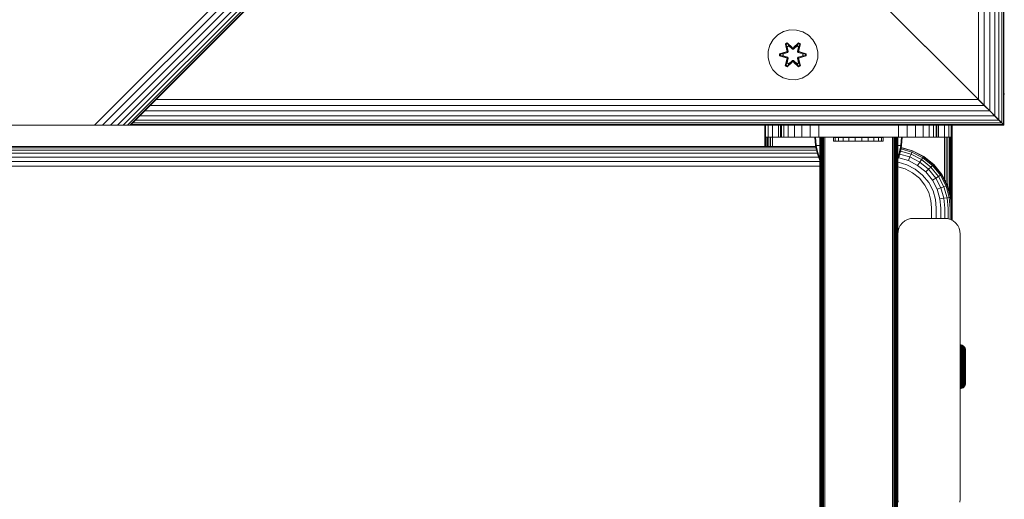
# Model space of a CAD drawing. Units: millimetres. Extents: x -1424 to 578302, y -1972 to 596964.
# Drawn here: x 6288 to 6604, y 4345 to 4499 of the extents above; entities that cross this region are included whole.
import ezdxf

# ---------------------------------------------------------------- set-up
doc = ezdxf.new("R2010")
doc.units = ezdxf.units.MM
doc.layers.add('Контур', color=7, linetype='Continuous', lineweight=15)

msp = doc.modelspace()

# ---------------------------------------------------------------- linework, layer by layer
at = {"layer": 'Контур'}
for p, q in [((6603.537, 4756.149), (6312.286, 4464.898)), ((6603.537, 4753.517), (6314.919, 4464.898)), ((6603.537, 4750.983), (6317.452, 4464.898)), ((6603.537, 4748.722), (6319.713, 4464.898)), ((6603.537, 4746.885), (6321.55, 4464.898)), ((6603.537, 4745.573), (6322.862, 4464.898)), ((6603.537, 4744.816), (6323.619, 4464.898)), ((6603.537, 4744.58), (6323.855, 4464.898)), ((6601.907, 4466.529), (6601.907, 4742.95)), ((6602.835, 4465.601), (6602.835, 4743.878)), ((6603.37, 4465.065), (6603.37, 4744.413)), ((6603.537, 4464.899), (6603.537, 4744.58)), ((6599.009, 4469.426), (6599.009, 4740.052)), ((6600.608, 4467.828), (6600.608, 4741.651)), ((6595.357, 4473.079), (6595.357, 4736.4)), ((6597.218, 4471.218), (6597.218, 4738.261)), ((6523.537, 4544.899), (6593.537, 4474.899)), ((6523.537, 4544.898), (6593.537, 4474.898)), ((6593.444, 4474.991), (6563.537, 4504.898)), ((6531.143, 4493.821), (6529.649, 4492.353)), ((6532.967, 4494.853), (6531.143, 4493.821)), ((6534.995, 4495.378), (6532.967, 4494.853)), ((6537.09, 4495.359), (6534.995, 4495.378)), ((6537.09, 4495.359), (6539.109, 4494.8)), ((6540.915, 4493.736), (6539.109, 4494.8)), ((6542.383, 4492.242), (6540.915, 4493.736)), ((6528.586, 4490.548), (6528.026, 4488.529)), ((6529.649, 4492.353), (6528.586, 4490.548)), ((6533.551, 4490.932), (6534.144, 4491.273)), ((6534.03, 4488.789), (6533.551, 4490.932)), ((6533.651, 4490.811), (6533.551, 4490.932)), ((6533.651, 4490.811), (6534.193, 4491.124)), ((6533.651, 4490.811), (6534.03, 4488.789)), ((6533.651, 4490.811), (6534.18, 4488.655)), ((6533.651, 4490.811), (6533.703, 4490.736)), ((6533.703, 4490.736), (6534.231, 4491.04)), ((6534.141, 4489.985), (6533.703, 4490.736)), ((6534.18, 4488.655), (6533.703, 4490.736)), ((6534.141, 4489.985), (6534.661, 4490.285)), ((6534.141, 4489.985), (6534.483, 4488.48)), ((6534.141, 4489.985), (6534.153, 4489.964)), ((6534.144, 4491.273), (6535.76, 4489.785)), ((6534.193, 4491.124), (6534.144, 4491.273)), ((6534.673, 4490.265), (6534.153, 4489.964)), ((6534.492, 4488.475), (6534.153, 4489.964)), ((6535.793, 4489.587), (6534.193, 4491.124)), ((6534.193, 4491.124), (6535.76, 4489.785)), ((6534.193, 4491.124), (6534.231, 4491.04)), ((6534.661, 4490.285), (6534.231, 4491.04)), ((6535.793, 4489.587), (6534.231, 4491.04)), ((6535.793, 4489.236), (6534.661, 4490.285)), ((6534.673, 4490.265), (6534.661, 4490.285)), ((6535.793, 4489.227), (6534.673, 4490.265)), ((6537.756, 4491.123), (6536.154, 4489.587)), ((6536.154, 4489.587), (6537.717, 4491.04)), ((6537.285, 4490.285), (6536.154, 4489.236)), ((6536.154, 4489.227), (6537.274, 4490.265)), ((6536.195, 4489.784), (6537.811, 4491.27)), ((6537.756, 4491.123), (6536.195, 4489.784)), ((6537.285, 4490.285), (6537.274, 4490.265)), ((6537.794, 4489.964), (6537.274, 4490.265)), ((6537.285, 4490.285), (6537.717, 4491.04)), ((6537.285, 4490.285), (6537.806, 4489.985)), ((6537.794, 4489.964), (6537.455, 4488.475)), ((6537.463, 4488.48), (6537.806, 4489.985)), ((6537.756, 4491.123), (6537.717, 4491.04)), ((6537.717, 4491.04), (6538.244, 4490.735)), ((6537.756, 4491.123), (6537.811, 4491.27)), ((6537.756, 4491.123), (6538.298, 4490.81)), ((6537.767, 4488.655), (6538.298, 4490.81)), ((6537.767, 4488.655), (6538.244, 4490.735)), ((6537.794, 4489.964), (6537.806, 4489.985)), ((6537.806, 4489.985), (6538.244, 4490.735)), ((6537.811, 4491.27), (6538.402, 4490.927)), ((6538.402, 4490.927), (6537.921, 4488.783)), ((6538.298, 4490.81), (6537.921, 4488.783)), ((6538.298, 4490.81), (6538.244, 4490.735)), ((6538.298, 4490.81), (6538.402, 4490.927)), ((6543.415, 4490.418), (6542.383, 4492.242)), ((6543.939, 4488.39), (6543.415, 4490.418)), ((6528.026, 4488.529), (6528.007, 4486.434)), ((6531.714, 4487.074), (6531.715, 4487.758)), ((6531.868, 4487.1), (6531.714, 4487.074)), ((6533.809, 4486.418), (6531.714, 4487.074)), ((6531.715, 4487.758), (6533.811, 4488.413)), ((6531.868, 4487.726), (6531.715, 4487.758)), ((6531.868, 4487.726), (6533.811, 4488.413)), ((6534, 4488.343), (6531.868, 4487.726)), ((6531.868, 4487.1), (6531.868, 4487.726)), ((6531.868, 4487.726), (6531.958, 4487.716)), ((6531.868, 4487.1), (6531.958, 4487.108)), ((6531.868, 4487.1), (6533.809, 4486.418)), ((6531.868, 4487.1), (6534, 4486.48)), ((6534, 4488.343), (6531.958, 4487.716)), ((6532.789, 4487.708), (6531.958, 4487.716)), ((6531.958, 4487.108), (6531.958, 4487.716)), ((6532.789, 4487.116), (6531.958, 4487.108)), ((6534, 4486.48), (6531.958, 4487.108)), ((6534.303, 4488.168), (6532.789, 4487.708)), ((6532.813, 4487.708), (6532.789, 4487.708)), ((6532.789, 4487.116), (6534.303, 4486.655)), ((6532.813, 4487.116), (6532.789, 4487.116)), ((6534.311, 4488.164), (6532.813, 4487.708)), ((6532.813, 4487.116), (6532.813, 4487.708)), ((6532.813, 4487.116), (6534.311, 4486.66)), ((6534, 4488.343), (6534.18, 4488.655)), ((6534, 4488.343), (6534.027, 4488.327)), ((6534.303, 4488.168), (6534.027, 4488.327)), ((6534.18, 4488.655), (6534.208, 4488.639)), ((6534.483, 4488.48), (6534.208, 4488.639)), ((6534.303, 4488.168), (6534.483, 4488.48)), ((6534.303, 4488.168), (6534.311, 4488.164)), ((6534.492, 4488.475), (6534.311, 4488.164)), ((6534.492, 4488.475), (6534.483, 4488.48)), ((6535.793, 4489.587), (6536.154, 4489.587)), ((6535.793, 4489.587), (6535.793, 4489.555)), ((6535.793, 4489.236), (6535.793, 4489.555)), ((6535.793, 4489.236), (6536.154, 4489.236)), ((6535.793, 4489.227), (6535.793, 4489.236)), ((6535.793, 4489.227), (6536.154, 4489.227)), ((6536.154, 4489.587), (6536.154, 4489.555)), ((6536.154, 4489.236), (6536.154, 4489.555)), ((6536.154, 4489.227), (6536.154, 4489.236)), ((6537.463, 4488.48), (6537.455, 4488.475)), ((6537.636, 4488.164), (6537.455, 4488.475)), ((6537.463, 4488.48), (6537.739, 4488.639)), ((6537.463, 4488.48), (6537.644, 4488.168)), ((6537.636, 4488.164), (6537.644, 4488.168)), ((6539.134, 4487.708), (6537.636, 4488.164)), ((6537.636, 4486.66), (6539.134, 4487.116)), ((6537.644, 4488.168), (6537.919, 4488.327)), ((6539.158, 4487.708), (6537.644, 4488.168)), ((6537.644, 4486.655), (6539.158, 4487.116)), ((6537.767, 4488.655), (6537.739, 4488.639)), ((6537.767, 4488.655), (6537.947, 4488.343)), ((6537.947, 4488.343), (6537.919, 4488.327)), ((6540.079, 4487.723), (6537.947, 4488.343)), ((6537.947, 4488.343), (6539.989, 4487.715)), ((6537.947, 4486.48), (6539.989, 4487.107)), ((6537.947, 4486.48), (6540.078, 4487.098)), ((6540.078, 4487.098), (6538.135, 4486.41)), ((6540.232, 4487.066), (6538.135, 4486.41)), ((6538.138, 4488.406), (6540.233, 4487.75)), ((6540.079, 4487.723), (6538.138, 4488.406)), ((6539.134, 4487.708), (6539.158, 4487.708)), ((6539.134, 4487.708), (6539.134, 4487.116)), ((6539.134, 4487.116), (6539.158, 4487.116)), ((6539.158, 4487.708), (6539.989, 4487.715)), ((6539.158, 4487.116), (6539.989, 4487.107)), ((6540.079, 4487.723), (6539.989, 4487.715)), ((6539.989, 4487.715), (6539.989, 4487.107)), ((6540.078, 4487.098), (6539.989, 4487.107)), ((6540.079, 4487.723), (6540.078, 4487.098)), ((6540.078, 4487.098), (6540.232, 4487.066)), ((6540.079, 4487.723), (6540.233, 4487.75)), ((6540.233, 4487.75), (6540.232, 4487.066)), ((6543.921, 4486.295), (6543.939, 4488.39)), ((6528.007, 4486.434), (6528.532, 4484.405)), ((6528.532, 4484.405), (6529.564, 4482.582)), ((6533.545, 4483.897), (6534.025, 4486.04)), ((6533.649, 4484.014), (6533.545, 4483.897)), ((6534.136, 4483.554), (6533.545, 4483.897)), ((6534.18, 4486.168), (6533.649, 4484.014)), ((6533.649, 4484.014), (6534.025, 4486.04)), ((6533.649, 4484.014), (6533.703, 4484.088)), ((6534.19, 4483.701), (6533.649, 4484.014)), ((6534.18, 4486.168), (6533.703, 4484.088)), ((6534.141, 4484.839), (6533.703, 4484.088)), ((6534.23, 4483.784), (6533.703, 4484.088)), ((6534, 4486.48), (6534.027, 4486.496)), ((6534.18, 4486.168), (6534, 4486.48)), ((6534.303, 4486.655), (6534.027, 4486.496)), ((6535.752, 4485.04), (6534.136, 4483.554)), ((6534.19, 4483.701), (6534.136, 4483.554)), ((6534.483, 4486.344), (6534.141, 4484.839)), ((6534.153, 4484.859), (6534.141, 4484.839)), ((6534.661, 4484.538), (6534.141, 4484.839)), ((6534.492, 4486.348), (6534.153, 4484.859)), ((6534.673, 4484.558), (6534.153, 4484.859)), ((6534.18, 4486.168), (6534.208, 4486.184)), ((6534.19, 4483.701), (6535.793, 4485.237)), ((6534.19, 4483.701), (6535.752, 4485.04)), ((6534.19, 4483.701), (6534.23, 4483.784)), ((6534.483, 4486.344), (6534.208, 4486.184)), ((6535.793, 4485.237), (6534.23, 4483.784)), ((6534.661, 4484.538), (6534.23, 4483.784)), ((6534.311, 4486.66), (6534.303, 4486.655)), ((6534.483, 4486.344), (6534.303, 4486.655)), ((6534.311, 4486.66), (6534.492, 4486.348)), ((6534.483, 4486.344), (6534.492, 4486.348)), ((6534.661, 4484.538), (6535.793, 4485.587)), ((6534.673, 4484.558), (6534.661, 4484.538)), ((6534.673, 4484.558), (6535.793, 4485.596)), ((6535.793, 4485.596), (6536.154, 4485.596)), ((6535.793, 4485.596), (6535.793, 4485.587)), ((6536.154, 4485.587), (6535.793, 4485.587)), ((6535.793, 4485.587), (6535.793, 4485.269)), ((6535.793, 4485.237), (6535.793, 4485.269)), ((6536.154, 4485.237), (6535.793, 4485.237)), ((6536.154, 4485.587), (6536.154, 4485.596)), ((6536.154, 4485.596), (6537.274, 4484.558)), ((6536.154, 4485.587), (6536.154, 4485.269)), ((6536.154, 4485.587), (6537.285, 4484.538)), ((6536.154, 4485.237), (6536.154, 4485.269)), ((6536.154, 4485.237), (6537.754, 4483.7)), ((6536.154, 4485.237), (6537.716, 4483.783)), ((6537.803, 4483.551), (6536.187, 4485.039)), ((6537.754, 4483.7), (6536.187, 4485.039)), ((6537.794, 4484.859), (6537.274, 4484.558)), ((6537.274, 4484.558), (6537.285, 4484.538)), ((6537.806, 4484.839), (6537.285, 4484.538)), ((6537.285, 4484.538), (6537.716, 4483.783)), ((6537.455, 4486.348), (6537.636, 4486.66)), ((6537.455, 4486.348), (6537.463, 4486.344)), ((6537.794, 4484.859), (6537.455, 4486.348)), ((6537.644, 4486.655), (6537.463, 4486.344)), ((6537.463, 4486.344), (6537.739, 4486.184)), ((6537.806, 4484.839), (6537.463, 4486.344)), ((6537.644, 4486.655), (6537.636, 4486.66)), ((6537.644, 4486.655), (6537.919, 4486.496)), ((6538.244, 4484.088), (6537.716, 4483.783)), ((6537.754, 4483.7), (6537.716, 4483.783)), ((6537.767, 4486.168), (6537.739, 4486.184)), ((6538.296, 4484.012), (6537.754, 4483.7)), ((6537.754, 4483.7), (6537.803, 4483.551)), ((6537.947, 4486.48), (6537.767, 4486.168)), ((6538.296, 4484.012), (6537.767, 4486.168)), ((6537.767, 4486.168), (6538.244, 4484.088)), ((6537.794, 4484.859), (6537.806, 4484.839)), ((6538.396, 4483.892), (6537.803, 4483.551)), ((6537.806, 4484.839), (6538.244, 4484.088)), ((6538.396, 4483.892), (6537.917, 4486.034)), ((6538.296, 4484.012), (6537.917, 4486.034)), ((6537.947, 4486.48), (6537.919, 4486.496)), ((6538.296, 4484.012), (6538.244, 4484.088)), ((6538.296, 4484.012), (6538.396, 4483.892)), ((6542.298, 4482.47), (6543.361, 4484.276)), ((6543.361, 4484.276), (6543.921, 4486.295)), ((6529.564, 4482.582), (6531.032, 4481.087)), ((6531.032, 4481.087), (6532.837, 4480.024)), ((6538.98, 4479.97), (6540.804, 4481.002)), ((6540.804, 4481.002), (6542.298, 4482.47)), ((6532.837, 4480.024), (6534.856, 4479.464)), ((6534.856, 4479.464), (6536.951, 4479.446)), ((6536.951, 4479.446), (6538.98, 4479.97)), ((6593.537, 4474.899), (6595.357, 4473.079)), ((6599.009, 4469.426), (6593.537, 4474.899)), ((6593.537, 4474.899), (6603.37, 4465.065)), ((6593.537, 4474.898), (6595.357, 4473.079)), ((6593.541, 4474.894), (6597.218, 4471.217)), ((6603.67, 4474.986), (6603.537, 4474.147)), ((6330.174, 4471.217), (6597.218, 4471.217)), ((6332.036, 4473.079), (6595.357, 4473.079)), ((6597.218, 4471.218), (6595.357, 4473.079)), ((6597.218, 4471.217), (6595.357, 4473.079)), ((6599.009, 4469.426), (6597.218, 4471.218)), ((6599.009, 4469.426), (6597.218, 4471.217)), ((6599.235, 4469.2), (6597.218, 4471.217)), ((6326.784, 4467.827), (6600.608, 4467.827)), ((6328.383, 4469.426), (6599.009, 4469.426)), ((6598.045, 4470.391), (6601.907, 4466.528)), ((6600.608, 4467.828), (6599.009, 4469.426)), ((6603.37, 4465.065), (6599.009, 4469.426)), ((6600.608, 4467.827), (6599.009, 4469.426)), ((6600.544, 4467.892), (6600.544, 4467.892)), ((6601.907, 4466.529), (6600.608, 4467.828)), ((6601.907, 4466.528), (6600.608, 4467.827)), ((6309.713, 4464.898), (6210.718, 4464.898)), ((6309.713, 4464.898), (6312.286, 4464.898)), ((6312.286, 4464.898), (6314.919, 4464.898)), ((6314.919, 4464.898), (6317.452, 4464.898)), ((6317.452, 4464.898), (6319.713, 4464.898)), ((6319.713, 4464.898), (6321.55, 4464.898)), ((6321.55, 4464.898), (6322.862, 4464.898)), ((6322.862, 4464.898), (6323.619, 4464.898)), ((6323.855, 4464.898), (6323.619, 4464.898)), ((6323.855, 4464.898), (6603.537, 4464.898)), ((6324.022, 4465.065), (6603.37, 4465.065)), ((6324.557, 4465.6), (6602.835, 4465.6)), ((6325.485, 4466.528), (6601.907, 4466.528)), ((6526.943, 4464.898), (6526.943, 4461.016)), ((6527.194, 4464.898), (6527.194, 4461.016)), ((6527.997, 4464.898), (6527.997, 4461.016)), ((6529.389, 4464.898), (6529.389, 4461.016)), ((6531.337, 4464.898), (6531.337, 4461.016)), ((6532.052, 4464.898), (6532.052, 4461.004)), ((6532.052, 4464.898), (6532.052, 4461.004)), ((6532.302, 4464.898), (6532.302, 4461.004)), ((6533.105, 4464.898), (6533.105, 4461.004)), ((6534.497, 4464.898), (6534.497, 4461.004)), ((6536.445, 4464.898), (6536.445, 4461.004)), ((6538.844, 4464.898), (6538.844, 4461.004)), ((6541.531, 4464.898), (6541.531, 4461.004)), ((6544.322, 4464.898), (6544.322, 4461.004)), ((6569.781, 4461.004), (6569.781, 4464.898)), ((6572.573, 4461.004), (6572.573, 4464.898)), ((6575.26, 4461.004), (6575.26, 4464.898)), ((6577.659, 4461.004), (6577.659, 4464.898)), ((6579.607, 4461.004), (6579.607, 4464.898)), ((6580.999, 4461.004), (6580.999, 4464.898)), ((6581.802, 4461.004), (6581.802, 4464.898)), ((6582.052, 4461.004), (6582.052, 4464.898)), ((6582.55, 4464.898), (6582.55, 4461.016)), ((6584.499, 4464.898), (6584.499, 4461.016)), ((6585.89, 4464.898), (6585.89, 4461.016)), ((6586.693, 4464.898), (6586.693, 4461.016)), ((6586.944, 4464.898), (6586.944, 4461.016)), ((6602.835, 4465.601), (6601.907, 4466.529)), ((6603.37, 4465.065), (6601.907, 4466.529)), ((6602.835, 4465.6), (6601.907, 4466.528)), ((6603.37, 4465.065), (6601.907, 4466.528)), ((6603.37, 4465.065), (6602.279, 4466.157)), ((6602.371, 4466.064), (6603.37, 4465.065)), ((6603.37, 4465.065), (6602.835, 4465.601)), ((6603.37, 4465.065), (6602.835, 4465.6)), ((6603.537, 4464.899), (6603.37, 4465.065)), ((6603.537, 4464.899), (6603.37, 4465.065)), ((6603.537, 4464.898), (6603.37, 4465.065)), ((6526.943, 4461.016), (6526.944, 4461.016)), ((6526.944, 4461.016), (6527.194, 4461.016)), ((6526.944, 4460.475), (6526.944, 4461.016)), ((6526.944, 4461.016), (6526.994, 4461.016)), ((6526.944, 4458.081), (6526.944, 4460.475)), ((6526.994, 4460.475), (6526.994, 4461.016)), ((6526.994, 4461.016), (6527.154, 4461.016)), ((6526.994, 4460.475), (6526.994, 4458.081)), ((6527.154, 4460.475), (6527.154, 4461.016)), ((6527.154, 4461.016), (6527.433, 4461.016)), ((6527.154, 4460.475), (6527.154, 4458.081)), ((6527.997, 4461.016), (6527.194, 4461.016)), ((6527.433, 4461.016), (6527.822, 4461.016)), ((6527.433, 4460.475), (6527.433, 4461.016)), ((6527.433, 4460.475), (6527.433, 4458.081)), ((6527.822, 4461.016), (6528.302, 4461.016)), ((6527.822, 4460.475), (6527.822, 4461.016)), ((6527.822, 4460.475), (6527.822, 4458.081)), ((6529.389, 4461.016), (6527.997, 4461.016)), ((6528.302, 4461.016), (6528.839, 4461.016)), ((6528.302, 4460.475), (6528.302, 4461.016)), ((6528.302, 4460.475), (6528.302, 4458.081)), ((6529.398, 4461.016), (6528.839, 4461.016)), ((6528.839, 4460.475), (6528.839, 4461.016)), ((6528.839, 4460.475), (6528.839, 4458.081)), ((6531.337, 4461.016), (6529.389, 4461.016)), ((6529.398, 4461.016), (6529.398, 4460.475)), ((6529.398, 4461.016), (6529.944, 4461.016)), ((6529.398, 4460.475), (6529.398, 4458.081)), ((6532.052, 4461.016), (6529.944, 4461.016)), ((6532.052, 4461.016), (6531.337, 4461.016)), ((6532.052, 4461.004), (6532.302, 4461.004)), ((6532.052, 4461.004), (6532.052, 4461.004)), ((6533.105, 4461.004), (6532.302, 4461.004)), ((6534.497, 4461.004), (6533.105, 4461.004)), ((6536.445, 4461.004), (6534.497, 4461.004)), ((6538.844, 4461.004), (6536.445, 4461.004)), ((6541.531, 4461.004), (6538.844, 4461.004)), ((6544.322, 4461.004), (6541.531, 4461.004)), ((6543.012, 4461.004), (6543.233, 4458.311)), ((6543.233, 4458.311), (6543.529, 4456.816)), ((6543.233, 4458.311), (6543.463, 4458.311)), ((6543.246, 4461.004), (6543.463, 4458.311)), ((6543.765, 4458.311), (6543.463, 4458.311)), ((6543.463, 4458.311), (6543.754, 4456.816)), ((6544.2, 4458.311), (6543.765, 4458.311)), ((6544.552, 4458.311), (6544.2, 4458.311)), ((6547.052, 4461.004), (6544.322, 4461.004)), ((6544.552, 4460.463), (6544.552, 4461.004)), ((6544.552, 4460.463), (6544.552, 4461.004)), ((6544.552, 4335.351), (6544.552, 4460.463)), ((6544.552, 4335.351), (6544.552, 4460.463)), ((6544.585, 4460.463), (6544.585, 4461.004)), ((6544.585, 4460.463), (6544.585, 4310.907)), ((6544.692, 4460.463), (6544.692, 4461.004)), ((6544.692, 4460.463), (6544.692, 4310.923)), ((6544.878, 4461.004), (6544.878, 4460.463)), ((6544.878, 4460.463), (6544.878, 4310.939)), ((6545.138, 4461.004), (6545.138, 4460.463)), ((6545.138, 4460.463), (6545.138, 4310.954)), ((6545.458, 4460.463), (6545.457, 4310.965)), ((6545.458, 4461.004), (6545.458, 4460.463)), ((6545.816, 4461.004), (6545.816, 4460.463)), ((6545.816, 4460.463), (6545.816, 4310.973)), ((6546.188, 4461.004), (6546.188, 4460.463)), ((6546.188, 4460.463), (6546.188, 4310.978)), ((6547.052, 4461.004), (6567.052, 4461.004)), ((6548.967, 4459.728), (6548.967, 4460.942)), ((6548.986, 4460.942), (6548.967, 4460.942)), ((6548.986, 4459.728), (6548.967, 4459.728)), ((6548.986, 4459.728), (6548.986, 4460.942)), ((6549.546, 4460.942), (6548.986, 4460.942)), ((6549.546, 4459.728), (6548.986, 4459.728)), ((6549.546, 4459.728), (6549.546, 4460.942)), ((6550.609, 4460.942), (6549.546, 4460.942)), ((6550.609, 4459.728), (6549.546, 4459.728)), ((6550.609, 4459.728), (6550.609, 4460.942)), ((6552.103, 4460.942), (6550.609, 4460.942)), ((6552.103, 4459.728), (6550.609, 4459.728)), ((6552.103, 4459.728), (6552.103, 4460.942)), ((6553.927, 4460.942), (6552.103, 4460.942)), ((6553.927, 4459.728), (6552.103, 4459.728)), ((6553.927, 4459.728), (6553.927, 4460.942)), ((6555.955, 4460.942), (6553.927, 4460.942)), ((6555.955, 4459.728), (6553.927, 4459.728)), ((6555.955, 4459.728), (6555.955, 4460.942)), ((6558.051, 4460.942), (6555.955, 4460.942)), ((6558.051, 4459.728), (6555.955, 4459.728)), ((6558.051, 4460.942), (6560.069, 4460.942)), ((6558.051, 4459.728), (6558.051, 4460.942)), ((6558.051, 4459.728), (6560.069, 4459.728)), ((6560.069, 4459.728), (6560.069, 4460.942)), ((6561.875, 4460.942), (6560.069, 4460.942)), ((6561.875, 4459.728), (6560.069, 4459.728)), ((6561.875, 4459.728), (6561.875, 4460.942)), ((6563.343, 4460.942), (6561.875, 4460.942)), ((6563.343, 4459.728), (6561.875, 4459.728)), ((6563.343, 4459.728), (6563.343, 4460.942)), ((6564.375, 4460.942), (6563.343, 4460.942)), ((6564.375, 4459.728), (6563.343, 4459.728)), ((6564.375, 4459.728), (6564.375, 4460.942)), ((6564.899, 4460.942), (6564.375, 4460.942)), ((6564.899, 4459.728), (6564.375, 4459.728)), ((6564.899, 4459.728), (6564.899, 4460.942)), ((6569.781, 4461.004), (6567.052, 4461.004)), ((6567.916, 4460.463), (6567.916, 4461.004)), ((6567.916, 4460.463), (6567.916, 4310.978)), ((6568.288, 4460.463), (6568.288, 4461.004)), ((6568.288, 4460.463), (6568.288, 4310.973)), ((6568.646, 4460.463), (6568.646, 4461.004)), ((6568.646, 4460.463), (6568.646, 4310.965)), ((6568.966, 4460.463), (6568.966, 4461.004)), ((6568.966, 4460.463), (6568.966, 4310.954)), ((6569.226, 4460.463), (6569.226, 4461.004)), ((6569.226, 4460.463), (6569.226, 4310.939)), ((6569.411, 4460.463), (6569.412, 4461.004)), ((6569.411, 4460.463), (6569.411, 4310.923)), ((6569.518, 4460.463), (6569.518, 4461.004)), ((6569.518, 4460.463), (6569.518, 4310.907)), ((6569.552, 4461.004), (6569.552, 4460.463)), ((6569.552, 4460.463), (6569.552, 4430.004)), ((6569.81, 4458.311), (6569.552, 4458.311)), ((6569.781, 4461.004), (6572.573, 4461.004)), ((6570.245, 4458.311), (6569.81, 4458.311)), ((6570.547, 4458.311), (6570.245, 4458.311)), ((6570.547, 4458.311), (6570.256, 4456.816)), ((6570.777, 4458.311), (6570.481, 4456.816)), ((6570.764, 4461.004), (6570.547, 4458.311)), ((6570.777, 4458.311), (6570.547, 4458.311)), ((6570.998, 4461.004), (6570.777, 4458.311)), ((6572.573, 4461.004), (6575.26, 4461.004)), ((6575.26, 4461.004), (6577.659, 4461.004)), ((6577.659, 4461.004), (6579.607, 4461.004)), ((6579.607, 4461.004), (6580.999, 4461.004)), ((6580.999, 4461.004), (6581.802, 4461.004)), ((6582.052, 4461.004), (6581.802, 4461.004)), ((6582.55, 4461.016), (6582.052, 4461.016)), ((6584.499, 4461.016), (6582.55, 4461.016)), ((6584.489, 4460.475), (6584.523, 4461.016)), ((6584.489, 4460.475), (6584.489, 4447.475)), ((6585.89, 4461.016), (6584.499, 4461.016)), ((6585.048, 4460.475), (6585.092, 4461.016)), ((6585.048, 4460.475), (6585.048, 4446.398)), ((6585.585, 4460.475), (6585.615, 4461.016)), ((6585.585, 4460.475), (6585.585, 4445.29)), ((6586.693, 4461.016), (6585.89, 4461.016)), ((6586.065, 4460.475), (6586.065, 4461.016)), ((6586.065, 4460.475), (6586.065, 4443.622)), ((6586.455, 4460.475), (6586.435, 4461.016)), ((6586.455, 4460.475), (6586.455, 4442.268)), ((6586.944, 4461.016), (6586.693, 4461.016)), ((6586.733, 4460.475), (6586.715, 4461.016)), ((6586.733, 4460.475), (6586.733, 4440.386)), ((6586.893, 4460.475), (6586.887, 4461.016)), ((6586.893, 4460.475), (6586.893, 4438.637)), ((6586.944, 4461.016), (6586.944, 4460.475)), ((6586.944, 4460.475), (6586.944, 4438.091)), ((5783.253, 4458.081), (6543.279, 4458.081)), ((5783.253, 4457.993), (6543.296, 4457.993)), ((6543.372, 4457.612), (5783.253, 4457.612)), ((6543.51, 4456.915), (5783.253, 4456.915)), ((6543.785, 4455.917), (5783.253, 4455.917)), ((6543.529, 4456.816), (6543.952, 4455.325)), ((6543.754, 4456.816), (6544.17, 4455.325)), ((6543.952, 4455.325), (6544.504, 4453.854)), ((6544.17, 4455.325), (6544.552, 4454.291)), ((6569.552, 4454.544), (6569.84, 4455.325)), ((6569.552, 4453.976), (6570.058, 4455.325)), ((6569.84, 4455.325), (6570.256, 4456.816)), ((6570.156, 4455.622), (6569.924, 4454.398)), ((6570.058, 4455.325), (6570.481, 4456.816)), ((6570.142, 4455.623), (6570.156, 4455.622)), ((6570.187, 4455.782), (6570.156, 4455.622)), ((6570.156, 4455.622), (6573.443, 4454.678)), ((6570.415, 4456.583), (6573.825, 4455.603)), ((6570.569, 4457.262), (6574.099, 4456.248)), ((6574.256, 4456.599), (6570.643, 4457.638)), ((6574.305, 4456.678), (6570.661, 4457.725)), ((6573.825, 4455.603), (6573.443, 4454.678)), ((6574.099, 4456.248), (6573.825, 4455.603)), ((6577.174, 4453.869), (6573.825, 4455.603)), ((6574.256, 4456.599), (6574.099, 4456.248)), ((6577.58, 4454.445), (6574.099, 4456.248)), ((6574.305, 4456.678), (6574.256, 4456.599)), ((6577.815, 4454.757), (6574.256, 4456.599)), ((6577.888, 4454.823), (6574.305, 4456.678)), ((6544.198, 4454.671), (5783.253, 4454.671)), ((6544.552, 4453.262), (5783.253, 4453.262)), ((6544.504, 4453.854), (6544.552, 4453.753)), ((6569.552, 4453.023), (6569.663, 4453.013)), ((6569.663, 4453.013), (6572.445, 4452.213)), ((6569.717, 4454.417), (6569.924, 4454.398)), ((6569.924, 4454.398), (6572.972, 4453.522)), ((6575.122, 4450.827), (6572.445, 4452.213)), ((6573.443, 4454.678), (6572.972, 4453.522)), ((6575.906, 4452.003), (6572.972, 4453.522)), ((6576.606, 4453.04), (6573.443, 4454.678)), ((6576.606, 4453.04), (6575.906, 4452.003)), ((6578.524, 4449.876), (6575.906, 4452.003)), ((6577.174, 4453.869), (6576.606, 4453.04)), ((6579.429, 4450.748), (6576.606, 4453.04)), ((6577.58, 4454.445), (6577.174, 4453.869)), ((6580.164, 4451.442), (6577.174, 4453.869)), ((6577.815, 4454.757), (6577.58, 4454.445)), ((6580.689, 4451.922), (6577.58, 4454.445)), ((6577.888, 4454.823), (6577.815, 4454.757)), ((6580.991, 4452.177), (6577.815, 4454.757)), ((6581.086, 4452.226), (6577.888, 4454.823)), ((6580.991, 4452.177), (6580.689, 4451.922)), ((6581.086, 4452.226), (6580.991, 4452.177)), ((6583.572, 4449.002), (6580.991, 4452.177)), ((6583.684, 4449.03), (6581.086, 4452.226)), ((6544.552, 4451.787), (5783.253, 4451.787)), ((6569.552, 4451.517), (6571.897, 4450.843)), ((6571.897, 4450.843), (6574.307, 4449.595)), ((6574.307, 4449.595), (6576.458, 4447.848)), ((6577.511, 4448.887), (6575.122, 4450.827)), ((6579.452, 4446.499), (6577.511, 4448.887)), ((6579.429, 4450.748), (6578.524, 4449.876)), ((6580.652, 4447.259), (6578.524, 4449.876)), ((6580.164, 4451.442), (6579.429, 4450.748)), ((6581.722, 4447.926), (6579.429, 4450.748)), ((6580.689, 4451.922), (6580.164, 4451.442)), ((6582.592, 4448.454), (6580.164, 4451.442)), ((6583.213, 4448.815), (6580.689, 4451.922)), ((6583.572, 4449.002), (6583.213, 4448.815)), ((6583.684, 4449.03), (6583.572, 4449.002)), ((6585.415, 4445.446), (6583.572, 4449.002)), ((6585.539, 4445.449), (6583.684, 4449.03)), ((6576.458, 4447.848), (6578.206, 4445.698)), ((6578.206, 4445.698), (6579.455, 4443.289)), ((6580.839, 4443.823), (6579.452, 4446.499)), ((6581.722, 4447.926), (6580.652, 4447.259)), ((6582.171, 4444.327), (6580.652, 4447.259)), ((6582.592, 4448.454), (6581.722, 4447.926)), ((6583.361, 4444.765), (6581.722, 4447.926)), ((6583.213, 4448.815), (6582.592, 4448.454)), ((6584.327, 4445.107), (6582.592, 4448.454)), ((6585.017, 4445.335), (6583.213, 4448.815)), ((6579.455, 4443.289), (6580.175, 4440.785)), ((6581.639, 4441.043), (6580.839, 4443.823)), ((6583.361, 4444.765), (6582.171, 4444.327)), ((6583.048, 4441.28), (6582.171, 4444.327)), ((6584.327, 4445.107), (6583.361, 4444.765)), ((6584.306, 4441.48), (6583.361, 4444.765)), ((6585.017, 4445.335), (6584.327, 4445.107)), ((6585.327, 4441.629), (6584.327, 4445.107)), ((6585.415, 4445.446), (6585.017, 4445.335)), ((6586.057, 4441.719), (6585.017, 4445.335)), ((6585.539, 4445.449), (6585.415, 4445.446)), ((6586.478, 4441.75), (6585.415, 4445.446)), ((6586.61, 4441.728), (6585.539, 4445.449)), ((6580.399, 4438.338), (6580.175, 4440.785)), ((6581.888, 4438.325), (6581.639, 4441.043)), ((6583.048, 4441.28), (6584.306, 4441.48)), ((6583.321, 4438.301), (6583.048, 4441.28)), ((6584.306, 4441.48), (6585.327, 4441.629)), ((6584.6, 4438.269), (6584.306, 4441.48)), ((6585.327, 4441.629), (6586.057, 4441.719)), ((6585.64, 4438.228), (6585.327, 4441.629)), ((6586.478, 4441.75), (6586.057, 4441.719)), ((6586.382, 4438.183), (6586.057, 4441.719)), ((6586.61, 4441.728), (6586.478, 4441.75)), ((6586.81, 4438.137), (6586.478, 4441.75)), ((6586.944, 4438.091), (6586.61, 4441.728)), ((6580.399, 4435.004), (6580.399, 4438.338)), ((6581.888, 4435.004), (6581.888, 4438.325)), ((6583.321, 4435.004), (6583.321, 4438.301)), ((6584.6, 4435), (6584.6, 4438.269)), ((6585.64, 4434.869), (6585.64, 4438.228)), ((6586.382, 4434.656), (6586.382, 4438.183)), ((6586.81, 4434.436), (6586.81, 4438.137)), ((6586.944, 4438.091), (6586.944, 4434.367)), ((6571.016, 4433.54), (6570.367, 4432.74)), ((6571.016, 4433.539), (6570.367, 4432.74)), ((6571.816, 4434.189), (6571.016, 4433.539)), ((6571.816, 4434.189), (6571.016, 4433.54)), ((6571.016, 4433.54), (6571.016, 4433.539)), ((6572.711, 4434.653), (6571.816, 4434.189)), ((6572.711, 4434.653), (6571.816, 4434.189)), ((6571.816, 4434.189), (6571.816, 4434.189)), ((6573.642, 4434.921), (6572.711, 4434.653)), ((6573.642, 4434.92), (6572.711, 4434.653)), ((6572.711, 4434.653), (6572.711, 4434.653)), ((6574.552, 4435.004), (6573.642, 4434.92)), ((6573.642, 4434.921), (6574.552, 4435.004)), ((6573.642, 4434.921), (6573.642, 4434.92)), ((6584.552, 4435.004), (6574.552, 4435.004)), ((6584.552, 4435.004), (6574.552, 4435.004)), ((6585.462, 4434.92), (6584.552, 4435.004)), ((6584.552, 4435.004), (6585.461, 4434.921)), ((6585.461, 4434.921), (6586.392, 4434.653)), ((6585.462, 4434.92), (6585.461, 4434.921)), ((6585.462, 4434.92), (6586.392, 4434.653)), ((6586.392, 4434.653), (6587.288, 4434.189)), ((6586.392, 4434.653), (6587.288, 4434.189)), ((6586.392, 4434.653), (6586.392, 4434.653)), ((6587.288, 4434.189), (6588.087, 4433.54)), ((6587.288, 4434.189), (6588.087, 4433.539)), ((6588.087, 4433.539), (6588.087, 4433.54)), ((6588.087, 4433.539), (6588.737, 4432.74)), ((6569.635, 4430.914), (6569.552, 4430.007)), ((6569.635, 4430.914), (6569.552, 4430.004)), ((6569.552, 4345.004), (6569.552, 4430.004)), ((6569.903, 4431.845), (6569.635, 4430.914)), ((6569.635, 4430.914), (6569.903, 4431.844)), ((6569.635, 4430.914), (6569.635, 4430.914)), ((6570.367, 4432.74), (6569.903, 4431.845)), ((6570.367, 4432.74), (6569.903, 4431.844)), ((6569.903, 4431.845), (6569.903, 4431.844)), ((6570.367, 4432.74), (6570.367, 4432.74)), ((6588.737, 4432.74), (6589.201, 4431.844)), ((6589.201, 4431.844), (6589.468, 4430.914)), ((6589.552, 4430.004), (6589.468, 4430.914)), ((6589.552, 4345.004), (6589.552, 4430.004)), ((6589.552, 4394.48), (6589.849, 4394.453)), ((6589.552, 4393.699), (6589.849, 4393.674)), ((6589.552, 4393.34), (6589.849, 4393.317)), ((6589.552, 4392.915), (6589.849, 4392.894)), ((6589.552, 4392.431), (6589.849, 4392.411)), ((6589.849, 4394.453), (6590.165, 4394.362)), ((6589.849, 4394.453), (6589.849, 4394.425)), ((6589.849, 4394.425), (6589.849, 4394.337)), ((6589.849, 4394.337), (6589.849, 4394.184)), ((6589.849, 4394.184), (6589.849, 4393.964)), ((6589.849, 4393.964), (6589.849, 4393.674)), ((6589.849, 4393.674), (6589.849, 4393.317)), ((6589.849, 4393.317), (6589.849, 4392.894)), ((6589.849, 4392.894), (6589.849, 4392.411)), ((6589.849, 4392.411), (6589.849, 4391.876)), ((6590.165, 4394.362), (6590.47, 4394.204)), ((6590.165, 4394.362), (6590.165, 4394.334)), ((6590.165, 4394.334), (6590.165, 4394.247)), ((6590.165, 4394.247), (6590.165, 4394.097)), ((6590.165, 4394.097), (6590.165, 4393.879)), ((6590.165, 4393.879), (6590.165, 4393.593)), ((6590.165, 4393.593), (6590.165, 4393.241)), ((6590.165, 4393.241), (6590.165, 4392.823)), ((6590.165, 4392.823), (6590.165, 4392.347)), ((6590.165, 4392.347), (6590.165, 4391.818)), ((6590.47, 4394.204), (6590.742, 4393.984)), ((6590.47, 4394.204), (6590.47, 4394.177)), ((6590.47, 4394.177), (6590.47, 4394.092)), ((6590.47, 4394.092), (6590.47, 4393.945)), ((6590.47, 4393.945), (6590.47, 4393.732)), ((6590.47, 4393.732), (6590.47, 4393.453)), ((6590.47, 4393.453), (6590.47, 4393.109)), ((6590.47, 4393.109), (6590.47, 4392.701)), ((6590.47, 4392.701), (6590.47, 4392.235)), ((6590.47, 4392.235), (6590.47, 4391.719)), ((6590.963, 4393.712), (6590.742, 4393.984)), ((6590.742, 4393.984), (6590.742, 4393.957)), ((6590.742, 4393.957), (6590.742, 4393.875)), ((6590.742, 4393.875), (6590.742, 4393.733)), ((6590.742, 4393.733), (6590.742, 4393.527)), ((6590.742, 4393.527), (6590.742, 4393.257)), ((6590.742, 4393.257), (6590.742, 4392.924)), ((6590.742, 4392.924), (6590.742, 4392.529)), ((6590.742, 4392.529), (6590.742, 4392.079)), ((6590.963, 4393.712), (6591.12, 4393.407)), ((6590.963, 4393.712), (6590.963, 4393.608)), ((6590.963, 4393.608), (6590.963, 4393.471)), ((6590.963, 4393.471), (6590.963, 4393.274)), ((6590.963, 4393.274), (6590.963, 4393.016)), ((6590.963, 4393.016), (6590.963, 4392.696)), ((6590.963, 4392.696), (6590.963, 4392.318)), ((6590.963, 4392.318), (6590.963, 4391.887)), ((6591.12, 4393.407), (6591.211, 4393.091)), ((6591.12, 4393.407), (6591.12, 4393.308)), ((6591.12, 4393.308), (6591.12, 4393.179)), ((6591.12, 4393.179), (6591.12, 4392.991)), ((6591.12, 4392.991), (6591.12, 4392.745)), ((6591.12, 4392.745), (6591.12, 4392.441)), ((6591.12, 4392.441), (6591.12, 4392.082)), ((6591.211, 4393.091), (6591.24, 4392.782)), ((6591.211, 4393.091), (6591.211, 4392.997)), ((6591.211, 4392.874), (6591.211, 4392.997)), ((6591.211, 4392.697), (6591.211, 4392.874)), ((6591.211, 4392.464), (6591.211, 4392.697)), ((6591.211, 4392.177), (6591.211, 4392.464)), ((6591.211, 4391.836), (6591.211, 4392.177)), ((6591.24, 4392.693), (6591.24, 4392.782)), ((6591.24, 4392.577), (6591.24, 4392.693)), ((6591.24, 4392.409), (6591.24, 4392.577)), ((6591.24, 4392.19), (6591.24, 4392.409)), ((6591.24, 4391.918), (6591.24, 4392.19)), ((6589.552, 4391.893), (6589.849, 4391.876)), ((6589.552, 4391.311), (6589.849, 4391.297)), ((6589.552, 4390.696), (6589.849, 4390.684)), ((6589.849, 4391.876), (6589.849, 4391.297)), ((6589.849, 4391.297), (6589.849, 4390.684)), ((6589.849, 4390.684), (6589.849, 4390.048)), ((6589.849, 4390.048), (6589.849, 4389.4)), ((6589.849, 4389.4), (6589.849, 4388.75)), ((6590.165, 4391.818), (6590.165, 4391.247)), ((6590.165, 4391.247), (6590.165, 4390.642)), ((6590.165, 4390.642), (6590.165, 4390.014)), ((6590.165, 4390.014), (6590.165, 4389.375)), ((6590.165, 4389.375), (6590.165, 4388.734)), ((6590.47, 4391.719), (6590.47, 4391.16)), ((6590.47, 4391.16), (6590.47, 4390.569)), ((6590.47, 4390.569), (6590.47, 4389.956)), ((6590.47, 4389.956), (6590.47, 4389.331)), ((6590.47, 4389.331), (6590.47, 4388.705)), ((6590.742, 4392.079), (6590.742, 4391.58)), ((6590.742, 4391.58), (6590.742, 4391.04)), ((6590.742, 4391.04), (6590.742, 4390.468)), ((6590.742, 4390.468), (6590.742, 4389.875)), ((6590.742, 4389.875), (6590.742, 4389.271)), ((6590.742, 4389.271), (6590.742, 4388.665)), ((6590.963, 4391.887), (6590.963, 4391.408)), ((6590.963, 4391.408), (6590.963, 4390.891)), ((6590.963, 4390.891), (6590.963, 4390.343)), ((6590.963, 4390.343), (6590.963, 4389.775)), ((6590.963, 4389.775), (6590.963, 4389.196)), ((6590.963, 4388.615), (6590.963, 4389.196)), ((6591.12, 4392.082), (6591.12, 4391.672)), ((6591.12, 4391.672), (6591.12, 4391.217)), ((6591.12, 4391.217), (6591.12, 4390.724)), ((6591.12, 4390.724), (6591.12, 4390.203)), ((6591.12, 4390.203), (6591.12, 4389.663)), ((6591.12, 4389.663), (6591.12, 4389.112)), ((6591.12, 4389.112), (6591.12, 4388.56)), ((6591.211, 4391.448), (6591.211, 4391.836)), ((6591.211, 4391.017), (6591.211, 4391.448)), ((6591.211, 4390.551), (6591.211, 4391.017)), ((6591.211, 4390.058), (6591.211, 4390.551)), ((6591.211, 4389.546), (6591.211, 4390.058)), ((6591.211, 4389.025), (6591.211, 4389.546)), ((6591.211, 4388.502), (6591.211, 4389.025)), ((6591.24, 4391.596), (6591.24, 4391.918)), ((6591.24, 4391.229), (6591.24, 4391.596)), ((6591.24, 4390.822), (6591.24, 4391.229)), ((6591.24, 4390.382), (6591.24, 4390.822)), ((6591.24, 4389.916), (6591.24, 4390.382)), ((6591.24, 4389.432), (6591.24, 4389.916)), ((6591.24, 4388.94), (6591.24, 4389.432)), ((6591.24, 4388.446), (6591.24, 4388.94)), ((6589.849, 4388.75), (6589.849, 4388.108)), ((6589.849, 4388.108), (6589.849, 4387.482)), ((6589.849, 4387.482), (6589.849, 4386.855)), ((6589.849, 4386.855), (6589.849, 4386.213)), ((6589.849, 4386.213), (6589.849, 4385.563)), ((6590.165, 4388.734), (6590.165, 4388.1)), ((6590.165, 4388.1), (6590.165, 4387.482)), ((6590.165, 4387.482), (6590.165, 4386.863)), ((6590.165, 4386.863), (6590.165, 4386.23)), ((6590.165, 4386.23), (6590.165, 4385.588)), ((6590.47, 4388.705), (6590.47, 4388.086)), ((6590.47, 4388.086), (6590.47, 4387.482)), ((6590.47, 4387.482), (6590.47, 4386.877)), ((6590.47, 4386.877), (6590.47, 4386.258)), ((6590.47, 4386.258), (6590.47, 4385.632)), ((6590.742, 4388.665), (6590.742, 4388.066)), ((6590.742, 4388.066), (6590.742, 4387.482)), ((6590.742, 4387.482), (6590.742, 4386.897)), ((6590.742, 4386.897), (6590.963, 4386.348)), ((6590.742, 4386.897), (6590.742, 4386.298)), ((6590.742, 4386.298), (6590.742, 4385.692)), ((6590.963, 4387.482), (6590.963, 4388.615)), ((6590.963, 4387.482), (6590.963, 4386.348)), ((6590.963, 4386.348), (6590.963, 4385.767)), ((6591.12, 4388.56), (6591.12, 4387.482)), ((6591.12, 4387.482), (6591.12, 4386.403)), ((6591.12, 4386.403), (6591.12, 4385.851)), ((6591.12, 4385.851), (6591.12, 4385.3)), ((6591.211, 4387.482), (6591.211, 4388.502)), ((6591.211, 4386.461), (6591.211, 4387.482)), ((6591.211, 4385.938), (6591.211, 4386.461)), ((6591.211, 4385.417), (6591.211, 4385.938)), ((6591.24, 4387.482), (6591.24, 4388.446)), ((6591.24, 4386.517), (6591.24, 4387.482)), ((6591.24, 4386.023), (6591.24, 4386.517)), ((6591.24, 4385.531), (6591.24, 4386.023)), ((6589.552, 4384.267), (6589.849, 4384.28)), ((6589.552, 4383.652), (6589.849, 4383.667)), ((6589.552, 4383.07), (6589.849, 4383.087)), ((6589.849, 4385.563), (6589.849, 4384.915)), ((6589.849, 4384.915), (6589.849, 4384.28)), ((6589.849, 4384.28), (6589.849, 4383.667)), ((6589.849, 4383.667), (6589.849, 4383.087)), ((6589.849, 4383.087), (6589.849, 4382.552)), ((6590.165, 4385.588), (6590.165, 4384.949)), ((6590.165, 4384.949), (6590.165, 4384.321)), ((6590.165, 4384.321), (6590.165, 4383.716)), ((6590.165, 4383.716), (6590.165, 4383.145)), ((6590.165, 4383.145), (6590.165, 4382.616)), ((6590.47, 4385.632), (6590.47, 4385.007)), ((6590.47, 4385.007), (6590.47, 4384.394)), ((6590.47, 4384.394), (6590.47, 4383.803)), ((6590.47, 4383.803), (6590.47, 4383.244)), ((6590.47, 4383.244), (6590.47, 4382.728)), ((6590.47, 4382.728), (6590.47, 4382.262)), ((6590.742, 4385.692), (6590.742, 4385.088)), ((6590.742, 4385.088), (6590.742, 4384.495)), ((6590.742, 4384.495), (6590.742, 4383.924)), ((6590.742, 4383.924), (6590.742, 4383.383)), ((6590.742, 4383.383), (6590.742, 4382.884)), ((6590.742, 4382.884), (6590.742, 4382.434)), ((6590.963, 4385.767), (6590.963, 4385.188)), ((6590.963, 4385.188), (6590.963, 4384.62)), ((6590.963, 4384.62), (6590.963, 4384.072)), ((6590.963, 4384.072), (6590.963, 4383.555)), ((6590.963, 4383.555), (6590.963, 4383.076)), ((6590.963, 4383.076), (6590.963, 4382.645)), ((6590.963, 4382.645), (6590.963, 4382.267)), ((6591.12, 4385.3), (6591.12, 4384.76)), ((6591.12, 4384.76), (6591.12, 4384.239)), ((6591.12, 4384.239), (6591.12, 4383.747)), ((6591.12, 4383.747), (6591.12, 4383.291)), ((6591.12, 4383.291), (6591.12, 4382.881)), ((6591.12, 4382.881), (6591.12, 4382.522)), ((6591.211, 4384.905), (6591.211, 4385.417)), ((6591.211, 4384.412), (6591.211, 4384.905)), ((6591.211, 4383.946), (6591.211, 4384.412)), ((6591.211, 4383.515), (6591.211, 4383.946)), ((6591.211, 4383.127), (6591.211, 4383.515)), ((6591.211, 4382.787), (6591.211, 4383.127)), ((6591.211, 4382.499), (6591.211, 4382.787)), ((6591.24, 4385.047), (6591.24, 4385.531)), ((6591.24, 4384.581), (6591.24, 4385.047)), ((6591.24, 4384.141), (6591.24, 4384.581)), ((6591.24, 4383.734), (6591.24, 4384.141)), ((6591.24, 4383.367), (6591.24, 4383.734)), ((6591.24, 4383.046), (6591.24, 4383.367)), ((6591.24, 4382.774), (6591.24, 4383.046)), ((6591.24, 4382.554), (6591.24, 4382.774)), ((6589.552, 4382.533), (6589.849, 4382.552)), ((6589.552, 4382.048), (6589.849, 4382.069)), ((6589.552, 4381.624), (6589.849, 4381.646)), ((6589.552, 4381.265), (6589.849, 4381.289)), ((6589.849, 4380.51), (6589.552, 4380.483)), ((6589.849, 4382.552), (6589.849, 4382.069)), ((6589.849, 4382.069), (6589.849, 4381.646)), ((6589.849, 4381.646), (6589.849, 4381.289)), ((6589.849, 4381.289), (6589.849, 4380.999)), ((6589.849, 4380.999), (6589.849, 4380.779)), ((6589.849, 4380.779), (6589.849, 4380.626)), ((6589.849, 4380.538), (6589.849, 4380.626)), ((6590.165, 4380.601), (6589.849, 4380.51)), ((6589.849, 4380.51), (6589.849, 4380.538)), ((6590.165, 4382.616), (6590.165, 4382.14)), ((6590.165, 4382.14), (6590.165, 4381.722)), ((6590.165, 4381.722), (6590.165, 4381.37)), ((6590.165, 4381.37), (6590.165, 4381.084)), ((6590.165, 4381.084), (6590.165, 4380.867)), ((6590.165, 4380.867), (6590.165, 4380.716)), ((6590.47, 4380.759), (6590.165, 4380.601)), ((6590.165, 4380.629), (6590.165, 4380.716)), ((6590.165, 4380.601), (6590.165, 4380.629)), ((6590.47, 4382.262), (6590.47, 4381.855)), ((6590.47, 4381.855), (6590.47, 4381.51)), ((6590.47, 4381.51), (6590.47, 4381.231)), ((6590.47, 4381.231), (6590.47, 4381.018)), ((6590.47, 4381.018), (6590.47, 4380.871)), ((6590.742, 4380.979), (6590.47, 4380.759)), ((6590.47, 4380.786), (6590.47, 4380.871)), ((6590.47, 4380.759), (6590.47, 4380.786)), ((6590.742, 4382.434), (6590.742, 4382.039)), ((6590.742, 4382.039), (6590.742, 4381.706)), ((6590.742, 4381.706), (6590.742, 4381.436)), ((6590.742, 4381.436), (6590.742, 4381.23)), ((6590.963, 4381.251), (6590.742, 4380.979)), ((6590.742, 4381.088), (6590.742, 4381.23)), ((6590.742, 4381.006), (6590.742, 4381.088)), ((6590.742, 4380.979), (6590.742, 4381.006)), ((6590.963, 4382.267), (6590.963, 4381.947)), ((6590.963, 4381.947), (6590.963, 4381.689)), ((6590.963, 4381.689), (6590.963, 4381.492)), ((6591.12, 4381.556), (6590.963, 4381.251)), ((6590.963, 4381.355), (6590.963, 4381.492)), ((6590.963, 4381.251), (6590.963, 4381.355)), ((6591.12, 4382.522), (6591.12, 4382.218)), ((6591.12, 4382.218), (6591.12, 4381.972)), ((6591.12, 4381.972), (6591.12, 4381.785)), ((6591.211, 4381.872), (6591.12, 4381.556)), ((6591.12, 4381.655), (6591.12, 4381.785)), ((6591.12, 4381.556), (6591.12, 4381.655)), ((6591.211, 4382.266), (6591.211, 4382.499)), ((6591.211, 4382.089), (6591.211, 4382.266)), ((6591.24, 4382.182), (6591.211, 4381.872)), ((6591.211, 4381.966), (6591.211, 4382.089)), ((6591.211, 4381.872), (6591.211, 4381.966)), ((6591.24, 4382.386), (6591.24, 4382.554)), ((6591.24, 4382.27), (6591.24, 4382.386)), ((6591.24, 4382.182), (6591.24, 4382.27)), ((6569.552, 4345.004), (6569.635, 4344.094)), ((6589.552, 4345.004), (6589.468, 4344.094))]:
    msp.add_line(p, q, dxfattribs=at)

doc.saveas('drawing.dxf')
